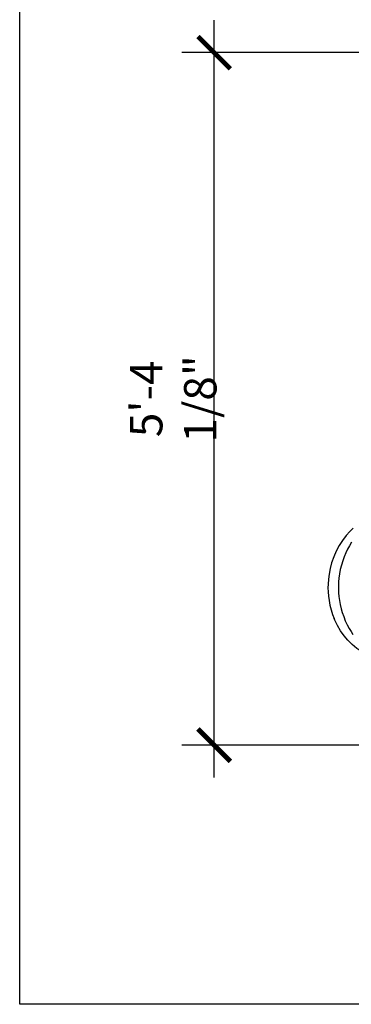
# Model space of a CAD drawing. Units: inches. Extents: x -3233 to 6088, y 0 to 2208.
# Drawn here: x 2692 to 2723, y 1776 to 1867 of the extents above; entities that cross this region are included whole.
import ezdxf

# ---------------------------------------------------------------- set-up
doc = ezdxf.new("R2010")
doc.units = ezdxf.units.IN
doc.header["$LTSCALE"] = 0.5
doc.header["$MEASUREMENT"] = 0
doc.layers.add('DIM', color=141, linetype='Continuous')
doc.layers.add('FINIAL', color=190, linetype='Continuous')
doc.layers.add('VIEWPORT', color=1, linetype='Continuous', plot=False)
doc.styles.get("Standard").update_dxf_attribs({"font": 'romans.shx', "width": 0.9, "oblique": 15})
doc.dimstyles.new('Standard-AFI$0', dxfattribs={"dimscale": 0, "dimtxt": 0.0625, "dimasz": 0.0625, "dimexe": 0.0625, "dimexo": 0.0625, "dimgap": 0.03125, "dimtad": 1, "dimdec": 5, "dimzin": 3, "dimdsep": 46, "dimlunit": 4, "dimtxsty": 'Standard', "dimblk": 'ARCHTICK', "dimcen": 0.0625, "dimdle": 0.0625, "dimadec": 0, "dimazin": 0, "dimtfac": 0.5, "dimtdec": 5, "dimtofl": 0, "dimtmove": 0, "dimatfit": 3, "dimldrblk": 'ARCHTICK', "dimfxl": 1, "dimfrac": 2, "dimtolj": 1, "dimtzin": 0, "dimarcsym": 0})

# ---------------------------------------------------------------- blocks, each defined once
blk = doc.blocks.new('_ArchTick')
at = {"color": 0, "linetype": 'ByBlock', "const_width": 0.15}
blk.add_lwpolyline([(-0.5, -0.5), (0.5, 0.5)], dxfattribs=at)
blk = doc.blocks.new('*D13')
at = {"layer": 'DEFPOINTS', "color": 0, "transparency": 16777216}
for p in [(2710, 1864.125), (2746, 1864.125), (2727.793, 1800)]:
    blk.add_point(p, dxfattribs=at)
at = {"layer": 'DIM', "color": 0, "lineweight": -2, "transparency": 16777216}
for p, q in [((2710, 1797), (2710, 1867.125)), ((2743, 1864.125), (2707, 1864.125)), ((2724.793, 1800), (2707, 1800))]:
    blk.add_line(p, q, dxfattribs=at)
at = {"layer": 'DIM', "color": 0, "lineweight": -2, "transparency": 16777216, "xscale": 3, "yscale": 3, "zscale": 3}
for p, rotation in [((2710, 1864.125), 90), ((2710, 1800), 270)]:
    blk.add_blockref('_ArchTick', p, dxfattribs=dict(at, rotation=rotation))
at = {"layer": 'DIM', "color": 0, "transparency": 16777216, "insert": (2706.214, 1832.063), "char_height": 3, "attachment_point": 5, "rotation": 90}
blk.add_mtext('\\A1;5\'-4 1/8"', dxfattribs=at)

msp = doc.modelspace()

# ---------------------------------------------------------------- linework, layer by layer
at = {"layer": 'FINIAL', "flags": 128}
for points in [[(2722.8593115, 1820.0825584), (2722.5726753, 1819.7928729), (2722.2263669, 1819.3958937), (2721.8935384, 1818.953535), (2721.5854153, 1818.4726837), (2721.3092395, 1817.9594544), (2721.0714704, 1817.4214016), (2720.8781153, 1816.8732725), (2720.734472, 1816.3434235), (2720.6346815, 1815.838676), (2720.5723049, 1815.360594), (2720.5412348, 1814.9107866), (2720.5354765, 1814.5587725), (2720.5467592, 1814.1931725), (2720.5791035, 1813.7942), (2720.6353808, 1813.3783229), (2720.7172785, 1812.9528513), (2720.8264096, 1812.5214101), (2720.9638199, 1812.0878198), (2721.1073084, 1811.7148627)], [(2722.71307, 1818.7799001), (2722.5237052, 1818.4669397), (2722.3514473, 1818.1488966), (2722.188011, 1817.8087291), (2722.0357122, 1817.4456719), (2721.898341, 1817.0635933), (2721.7791377, 1816.6668764), (2721.6805211, 1816.2605422), (2721.6039542, 1815.8499818), (2721.5522473, 1815.4612419), (2721.522156, 1815.1077299), (2721.5087215, 1814.787535), (2721.5087819, 1814.4470925), (2721.523864, 1814.1029091), (2721.5548391, 1813.7509579), (2721.6027798, 1813.3929001), (2721.6713476, 1813.0165186), (2721.7648859, 1812.6181276), (2721.8660305, 1812.2668011), (2721.9908183, 1811.900716), (2722.1426051, 1811.5208682), (2722.3249124, 1811.1283871), (2722.4921057, 1810.8122661), (2722.6698934, 1810.5113087), (2722.8463326, 1810.2411365)], [(2725.8237826, 1807.7290448), (2725.6364076, 1807.7688058), (2725.1318458, 1807.9174417), (2724.6412037, 1808.1060222), (2724.1448343, 1808.3456), (2723.670182, 1808.6248317), (2723.2077911, 1808.9512321), (2722.775371, 1809.3154251), (2722.386661, 1809.7034939), (2722.0313898, 1810.1216362), (2721.7033755, 1810.5797187), (2721.4150333, 1811.0631052), (2721.1697487, 1811.5641723), (2721.1101745, 1811.7159712)]]:
    msp.add_lwpolyline(points, dxfattribs=at)
at = {"layer": 'VIEWPORT'}
msp.add_lwpolyline([(2692, 1962), (2848, 1962), (2848, 1776), (2692, 1776)], close=True, dxfattribs=at)

# ---------------------------------------------------------------- dimensions: what is measured, and where the dimension line sits
at = {"layer": 'DIM'}
dim = msp.add_linear_dim(base=(2710, 1864.125), p1=(2727.7928585, 1800), p2=(2746, 1864.125), angle=90, dimstyle='Standard-AFI$0', override={"dimscale": 48, "dimdec": 4}, dxfattribs=at)
dim.commit()
dim.dimension.update_dxf_attribs({"geometry": '*D13', "text_midpoint": (2706.2142857, 1832.0625)})

doc.saveas('drawing.dxf')
